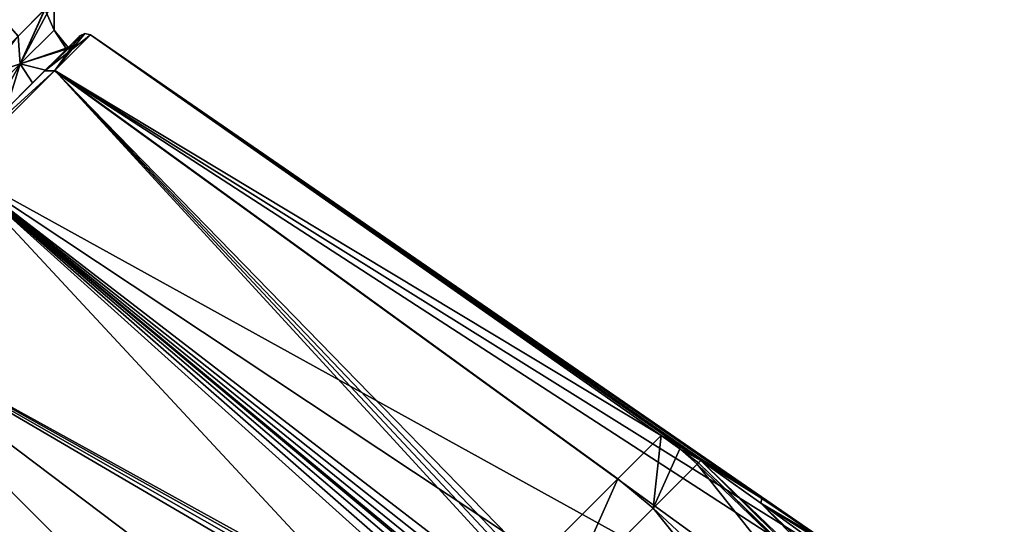
# Model space of a CAD drawing. Units: millimetres. Extents: x -105 to 97, y -84 to 10.
# Drawn here: x 61 to 97, y -50 to -32 of the extents above; entities that cross this region are included whole.
import ezdxf

# ---------------------------------------------------------------- set-up
doc = ezdxf.new("R2010")
doc.units = ezdxf.units.MM
doc.header["$LTSCALE"] = 65.185185
for name, color, linetype in [('10', 7, 'CONTINUOUS'), ('14', 7, 'CONTINUOUS'), ('397', 7, 'CONTINUOUS'), ('406', 7, 'CONTINUOUS'), ('408', 7, 'CONTINUOUS'), ('409', 7, 'CONTINUOUS'), ('410', 7, 'CONTINUOUS'), ('413', 7, 'CONTINUOUS'), ('415', 7, 'CONTINUOUS'), ('427', 7, 'CONTINUOUS'), ('428', 7, 'CONTINUOUS'), ('437', 7, 'CONTINUOUS'), ('461', 7, 'CONTINUOUS'), ('632', 7, 'CONTINUOUS'), ('84', 7, 'CONTINUOUS'), ('85', 7, 'CONTINUOUS')]:
    doc.layers.add(name, color=color, linetype=linetype)

msp = doc.modelspace()

# ---------------------------------------------------------------- linework, layer by layer
at = {"layer": '10', "color": 7, "linetype": 'Continuous'}
msp.add_3dface([(61.402, -32.128, 6.759), (62.361, -31.167, 3.484), (55.118, -24.901, 5.393), (61.402, -32.128, 6.759)], dxfattribs=at)
at = {"layer": '14', "color": 7, "linetype": 'Continuous'}
msp.add_3dface([(61.402, -32.128, -6.76), (55.073, -24.938, -5.522), (62.362, -31.167, -3.484), (61.402, -32.128, -6.76)], dxfattribs=at)
at = {"layer": '397', "color": 7, "linetype": 'Continuous'}
for points in [[(63.604, -32.116), (62.374, -33.346, 5.473), (62.353, -33.367, 6.613), (63.604, -32.116)], [(62.357, -33.363, -6.605), (63.191, -32.529, -1.398), (63.604, -32.116), (62.357, -33.363, -6.605)], [(63.128, -32.592, 2.053), (62.374, -33.346, 5.473), (63.604, -32.116), (63.128, -32.592, 2.053)], [(63.191, -32.529, -1.398), (63.128, -32.592, 2.053), (63.604, -32.116), (63.191, -32.529, -1.398)], [(61.919, -33.801, -6.659), (63.191, -32.529, -1.398), (62.357, -33.363, -6.605), (61.919, -33.801, -6.659)], [(62.353, -33.367, 6.613), (60.974, -34.746, 8.462), (58.92, -36.8, 11.474), (62.353, -33.367, 6.613)], [(58.926, -36.794, -11.47), (59.998, -35.722, -9.799), (62.357, -33.363, -6.605), (58.926, -36.794, -11.47)], [(59.998, -35.722, -9.799), (61.919, -33.801, -6.659), (62.357, -33.363, -6.605), (59.998, -35.722, -9.799)], [(62.374, -33.346, 5.473), (60.974, -34.746, 8.462), (62.353, -33.367, 6.613), (62.374, -33.346, 5.473)]]:
    msp.add_3dface(points, dxfattribs=at)
at = {"layer": '406', "color": 7, "linetype": 'Continuous'}
for points in [[(63.987, -32.081), (84.374, -46.396, -2.884), (62.71, -33.357, -6.756), (63.987, -32.081)], [(85.029, -46.767, -2.445), (84.374, -46.396, -2.884), (63.987, -32.081), (85.029, -46.767, -2.445)], [(85.753, -47.202, -2.023), (85.029, -46.767, -2.445), (63.987, -32.081), (85.753, -47.202, -2.023)], [(87.97, -48.648, -1.287), (85.753, -47.202, -2.023), (63.987, -32.081), (87.97, -48.648, -1.287)], [(90.233, -50.177, -0.884), (87.97, -48.648, -1.287), (63.987, -32.081), (90.233, -50.177, -0.884)], [(93.153, -52.171, -0.479), (90.233, -50.177, -0.884), (63.987, -32.081), (93.153, -52.171, -0.479)], [(96.141, -54.221, -0.071), (93.153, -52.171, -0.479), (63.987, -32.081), (96.141, -54.221, -0.071)], [(96.141, -54.221), (96.141, -54.221, -0.071), (63.987, -32.081), (96.141, -54.221)], [(62.71, -33.357, -6.756), (82.111, -54.499, -15.628), (59.204, -36.863, -11.725), (62.71, -33.357, -6.756)], [(80.541, -52.413, -14.789), (82.111, -54.499, -15.628), (62.71, -33.357, -6.756), (80.541, -52.413, -14.789)], [(80.15, -51.652, -14.403), (80.541, -52.413, -14.789), (62.71, -33.357, -6.756), (80.15, -51.652, -14.403)], [(79.834, -50.937, -14.007), (80.15, -51.652, -14.403), (62.71, -33.357, -6.756), (79.834, -50.937, -14.007)], [(82.831, -47.939, -9.025), (79.834, -50.937, -14.007), (62.71, -33.357, -6.756), (82.831, -47.939, -9.025)], [(84.374, -46.396, -2.884), (82.831, -47.939, -9.025), (62.71, -33.357, -6.756), (84.374, -46.396, -2.884)], [(54.412, -41.655, -13.545), (59.204, -36.863, -11.725), (85.355, -65.007, -19.914), (54.412, -41.655, -13.545)], [(82.111, -54.499, -15.628), (83.948, -56.463, -16.28), (59.204, -36.863, -11.725), (82.111, -54.499, -15.628)], [(59.204, -36.863, -11.725), (83.948, -56.463, -16.28), (86.388, -58.935, -17.049), (59.204, -36.863, -11.725)], [(85.355, -65.007, -19.914), (59.204, -36.863, -11.725), (88.892, -61.47, -17.827), (85.355, -65.007, -19.914)], [(88.892, -61.47, -17.827), (59.204, -36.863, -11.725), (86.388, -58.935, -17.049), (88.892, -61.47, -17.827)], [(49.619, -46.448, -11.73), (54.412, -41.655, -13.545), (77.757, -72.605, -19.914), (49.619, -46.448, -11.73)], [(77.757, -72.605, -19.914), (54.412, -41.655, -13.545), (81.556, -68.806, -20.626), (77.757, -72.605, -19.914)], [(81.556, -68.806, -20.626), (54.412, -41.655, -13.545), (85.355, -65.007, -19.914), (81.556, -68.806, -20.626)], [(46.111, -49.956, -6.766), (49.619, -46.448, -11.73), (63.687, -67.084, -14.007), (46.111, -49.956, -6.766)], [(63.687, -67.084, -14.007), (49.619, -46.448, -11.73), (64.397, -67.398, -14.4), (63.687, -67.084, -14.007)], [(64.397, -67.398, -14.4), (49.619, -46.448, -11.73), (65.163, -67.791, -14.789), (64.397, -67.398, -14.4)], [(65.163, -67.791, -14.789), (49.619, -46.448, -11.73), (67.253, -69.365, -15.629), (65.163, -67.791, -14.789)], [(67.253, -69.365, -15.629), (49.619, -46.448, -11.73), (69.213, -71.198, -16.28), (67.253, -69.365, -15.629)], [(69.213, -71.198, -16.28), (49.619, -46.448, -11.73), (71.685, -73.638, -17.049), (69.213, -71.198, -16.28)], [(71.685, -73.638, -17.049), (49.619, -46.448, -11.73), (74.22, -76.142, -17.827), (71.685, -73.638, -17.049)], [(74.22, -76.142, -17.827), (49.619, -46.448, -11.73), (77.757, -72.605, -19.914), (74.22, -76.142, -17.827)]]:
    msp.add_3dface(points, dxfattribs=at)
at = {"layer": '408', "color": 7, "linetype": 'Continuous'}
for points in [[(96.141, -54.221), (63.987, -32.081), (62.706, -33.361, 6.766), (96.141, -54.221)], [(59.198, -36.869, 11.73), (94.175, -56.188, 10.344), (62.706, -33.361, 6.766), (59.198, -36.869, 11.73)], [(95.641, -54.722, 5.356), (96.141, -54.221), (62.706, -33.361, 6.766), (95.641, -54.722, 5.356)], [(94.175, -56.188, 10.344), (95.641, -54.722, 5.356), (62.706, -33.361, 6.766), (94.175, -56.188, 10.344)], [(54.405, -41.662, 13.545), (80.534, -56.076, 16.915), (59.198, -36.869, 11.73), (54.405, -41.662, 13.545)], [(88.805, -61.557, 17.898), (91.843, -58.52, 14.623), (59.198, -36.869, 11.73), (88.805, -61.557, 17.898)], [(88.805, -61.557, 17.898), (59.198, -36.869, 11.73), (85.801, -59.522, 17.528), (88.805, -61.557, 17.898)], [(91.843, -58.52, 14.623), (94.175, -56.188, 10.344), (59.198, -36.869, 11.73), (91.843, -58.52, 14.623)], [(80.534, -56.076, 16.915), (82.865, -57.545, 17.163), (59.198, -36.869, 11.73), (80.534, -56.076, 16.915)], [(59.198, -36.869, 11.73), (82.865, -57.545, 17.163), (85.801, -59.522, 17.528), (59.198, -36.869, 11.73)], [(49.613, -46.454, 11.725), (67.219, -63.551, 16.892), (54.405, -41.662, 13.545), (49.613, -46.454, 11.725)], [(78.064, -54.891, 16.811), (80.534, -56.076, 16.915), (54.405, -41.662, 13.545), (78.064, -54.891, 16.811)], [(77.159, -54.643, 16.845), (78.064, -54.891, 16.811), (54.405, -41.662, 13.545), (77.159, -54.643, 16.845)], [(76.301, -54.469, 16.892), (77.159, -54.643, 16.845), (54.405, -41.662, 13.545), (76.301, -54.469, 16.892)], [(71.76, -59.01, 18.071), (76.301, -54.469, 16.892), (54.405, -41.662, 13.545), (71.76, -59.01, 18.071)], [(67.219, -63.551, 16.892), (71.76, -59.01, 18.071), (54.405, -41.662, 13.545), (67.219, -63.551, 16.892)], [(46.107, -49.96, 6.756), (71.27, -79.093, 14.623), (49.613, -46.454, 11.725), (46.107, -49.96, 6.756)], [(71.27, -79.093, 14.623), (74.307, -76.055, 17.898), (49.613, -46.454, 11.725), (71.27, -79.093, 14.623)], [(74.307, -76.055, 17.898), (72.272, -73.051, 17.528), (49.613, -46.454, 11.725), (74.307, -76.055, 17.898)], [(67.392, -64.403, 16.846), (67.219, -63.551, 16.892), (49.613, -46.454, 11.725), (67.392, -64.403, 16.846)], [(67.641, -65.314, 16.811), (67.392, -64.403, 16.846), (49.613, -46.454, 11.725), (67.641, -65.314, 16.811)], [(68.829, -67.789, 16.916), (67.641, -65.314, 16.811), (49.613, -46.454, 11.725), (68.829, -67.789, 16.916)], [(70.295, -70.115, 17.163), (68.829, -67.789, 16.916), (49.613, -46.454, 11.725), (70.295, -70.115, 17.163)], [(72.272, -73.051, 17.528), (70.295, -70.115, 17.163), (49.613, -46.454, 11.725), (72.272, -73.051, 17.528)]]:
    msp.add_3dface(points, dxfattribs=at)
at = {"layer": '409', "color": 7, "linetype": 'Continuous'}
for points in [[(62.357, -33.363, -6.605), (63.604, -32.116), (62.71, -33.357, -6.756), (62.357, -33.363, -6.605)], [(62.71, -33.357, -6.756), (63.604, -32.116), (63.789, -32.029, 0), (62.71, -33.357, -6.756)], [(63.987, -32.081), (62.71, -33.357, -6.756), (63.789, -32.029, 0), (63.987, -32.081)], [(58.926, -36.794, -11.47), (62.357, -33.363, -6.605), (62.71, -33.357, -6.756), (58.926, -36.794, -11.47)], [(58.926, -36.794, -11.47), (62.71, -33.357, -6.756), (59.204, -36.863, -11.725), (58.926, -36.794, -11.47)]]:
    msp.add_3dface(points, dxfattribs=at)
at = {"layer": '410', "color": 7, "linetype": 'Continuous'}
for points in [[(63.604, -32.116), (62.353, -33.367, 6.613), (63.789, -32.029, 0), (63.604, -32.116)], [(62.353, -33.367, 6.613), (63.987, -32.081), (63.789, -32.029, 0), (62.353, -33.367, 6.613)], [(63.987, -32.081), (62.353, -33.367, 6.613), (62.706, -33.361, 6.766), (63.987, -32.081)], [(62.353, -33.367, 6.613), (58.92, -36.8, 11.474), (62.706, -33.361, 6.766), (62.353, -33.367, 6.613)], [(58.92, -36.8, 11.474), (59.198, -36.869, 11.73), (62.706, -33.361, 6.766), (58.92, -36.8, 11.474)]]:
    msp.add_3dface(points, dxfattribs=at)
at = {"layer": '413', "color": 7, "linetype": 'Continuous'}
for points in [[(84.091, -48.998, -9.106), (85.665, -47.424, -2.763), (94.904, -59.04, -8.652), (84.091, -48.998, -9.106)], [(85.665, -47.424, -2.763), (90.988, -52.546, -2.687), (94.904, -59.04, -8.652), (85.665, -47.424, -2.763)], [(80.984, -52.105, -14.229), (84.091, -48.998, -9.106), (93.373, -60.571, -11.872), (80.984, -52.105, -14.229)], [(93.373, -60.571, -11.872), (84.091, -48.998, -9.106), (94.904, -59.04, -8.652), (93.373, -60.571, -11.872)]]:
    msp.add_3dface(points, dxfattribs=at)
at = {"layer": '415', "color": 7, "linetype": 'Continuous'}
for points in [[(82.831, -47.939, -9.025), (84.374, -46.396, -2.884), (84.091, -48.998, -9.106), (82.831, -47.939, -9.025)], [(84.091, -48.998, -9.106), (84.374, -46.396, -2.884), (85.039, -46.876, -2.799), (84.091, -48.998, -9.106)], [(85.665, -47.424, -2.763), (84.091, -48.998, -9.106), (85.039, -46.876, -2.799), (85.665, -47.424, -2.763)], [(79.834, -50.937, -14.007), (82.831, -47.939, -9.025), (80.984, -52.105, -14.229), (79.834, -50.937, -14.007)], [(82.831, -47.939, -9.025), (84.091, -48.998, -9.106), (80.984, -52.105, -14.229), (82.831, -47.939, -9.025)]]:
    msp.add_3dface(points, dxfattribs=at)
at = {"layer": '427', "color": 7, "linetype": 'Continuous'}
for points in [[(90.988, -52.546, -2.687), (85.665, -47.424, -2.763), (85.71, -47.372, -2.469), (90.988, -52.546, -2.687)], [(85.785, -47.289, -2.188), (96.292, -57.651, -2.612), (85.71, -47.372, -2.469), (85.785, -47.289, -2.188)], [(96.292, -57.651, -2.612), (90.988, -52.546, -2.687), (85.71, -47.372, -2.469), (96.292, -57.651, -2.612)], [(96.292, -57.651, -2.612), (85.785, -47.289, -2.188), (96.414, -57.484, -1.972), (96.292, -57.651, -2.612)], [(85.785, -47.289, -2.188), (87.934, -48.809, -1.609), (96.414, -57.484, -1.972), (85.785, -47.289, -2.188)], [(90.132, -50.407, -1.29), (96.632, -57.127, -1.435), (87.934, -48.809, -1.609), (90.132, -50.407, -1.29)], [(87.934, -48.809, -1.609), (96.632, -57.127, -1.435), (96.414, -57.484, -1.972), (87.934, -48.809, -1.609)]]:
    msp.add_3dface(points, dxfattribs=at)
at = {"layer": '428', "color": 7, "linetype": 'Continuous'}
for points in [[(85.039, -46.876, -2.799), (84.374, -46.396, -2.884), (85.054, -46.807, -2.525), (85.039, -46.876, -2.799)], [(85.785, -47.289, -2.188), (85.039, -46.876, -2.799), (85.054, -46.807, -2.525), (85.785, -47.289, -2.188)], [(85.665, -47.424, -2.763), (85.039, -46.876, -2.799), (85.71, -47.372, -2.469), (85.665, -47.424, -2.763)], [(85.039, -46.876, -2.799), (85.785, -47.289, -2.188), (85.71, -47.372, -2.469), (85.039, -46.876, -2.799)]]:
    msp.add_3dface(points, dxfattribs=at)
at = {"layer": '437', "color": 7, "linetype": 'Continuous'}
for points in [[(85.753, -47.202, -2.023), (87.97, -48.648, -1.287), (85.774, -47.239, -2.108), (85.753, -47.202, -2.023)], [(87.97, -48.648, -1.287), (85.785, -47.289, -2.188), (85.774, -47.239, -2.108), (87.97, -48.648, -1.287)], [(87.97, -48.648, -1.287), (87.934, -48.809, -1.609), (85.785, -47.289, -2.188), (87.97, -48.648, -1.287)], [(87.97, -48.648, -1.287), (90.233, -50.177, -0.884), (87.934, -48.809, -1.609), (87.97, -48.648, -1.287)], [(90.132, -50.407, -1.29), (87.934, -48.809, -1.609), (90.215, -50.251, -1.118), (90.132, -50.407, -1.29)], [(87.934, -48.809, -1.609), (90.233, -50.177, -0.884), (90.215, -50.251, -1.118), (87.934, -48.809, -1.609)]]:
    msp.add_3dface(points, dxfattribs=at)
at = {"layer": '461', "color": 7, "linetype": 'Continuous'}
for points in [[(84.374, -46.396, -2.884), (85.029, -46.767, -2.445), (85.753, -47.202, -2.023), (84.374, -46.396, -2.884)], [(84.374, -46.396, -2.884), (85.753, -47.202, -2.023), (85.054, -46.807, -2.525), (84.374, -46.396, -2.884)], [(85.054, -46.807, -2.525), (85.753, -47.202, -2.023), (85.774, -47.239, -2.108), (85.054, -46.807, -2.525)], [(85.785, -47.289, -2.188), (85.054, -46.807, -2.525), (85.774, -47.239, -2.108), (85.785, -47.289, -2.188)]]:
    msp.add_3dface(points, dxfattribs=at)
at = {"layer": '632', "linetype": 'Continuous'}
for points in [[(61.478, -33.118, -6.372), (62.685, -31.911, 0), (63.191, -32.529, -1.398), (61.478, -33.118, -6.372)], [(62.685, -31.911, 0), (61.478, -33.118, 6.371), (63.128, -32.592, 2.053), (62.685, -31.911, 0)], [(63.191, -32.529, -1.398), (62.685, -31.911, 0), (63.128, -32.592, 2.053), (63.191, -32.529, -1.398)], [(61.919, -33.801, -6.659), (61.478, -33.118, -6.372), (63.191, -32.529, -1.398), (61.919, -33.801, -6.659)], [(63.128, -32.592, 2.053), (61.478, -33.118, 6.371), (62.374, -33.346, 5.473), (63.128, -32.592, 2.053)], [(58.18, -36.416, -11.036), (61.478, -33.118, -6.372), (59.998, -35.722, -9.799), (58.18, -36.416, -11.036)], [(61.478, -33.118, 6.371), (58.18, -36.416, 11.036), (60.974, -34.746, 8.462), (61.478, -33.118, 6.371)], [(59.998, -35.722, -9.799), (61.478, -33.118, -6.372), (61.919, -33.801, -6.659), (59.998, -35.722, -9.799)], [(62.374, -33.346, 5.473), (61.478, -33.118, 6.371), (60.974, -34.746, 8.462), (62.374, -33.346, 5.473)]]:
    msp.add_3dface(points, dxfattribs=at)
at = {"layer": '84', "color": 7, "linetype": 'Continuous'}
for points in [[(62.362, -31.167, -3.484), (62.685, -30.843), (61.478, -33.118, -6.372), (62.362, -31.167, -3.484)], [(61.478, -33.118, -6.372), (62.685, -30.843), (62.685, -31.911, 0), (61.478, -33.118, -6.372)], [(61.402, -32.128, -6.76), (62.362, -31.167, -3.484), (61.478, -33.118, -6.372), (61.402, -32.128, -6.76)], [(58.18, -36.416, -11.036), (61.402, -32.128, -6.76), (61.478, -33.118, -6.372), (58.18, -36.416, -11.036)]]:
    msp.add_3dface(points, dxfattribs=at)
at = {"layer": '85', "color": 7, "linetype": 'Continuous'}
for points in [[(62.685, -30.843), (62.361, -31.167, 3.484), (62.685, -31.911, 0), (62.685, -30.843)], [(62.361, -31.167, 3.484), (61.402, -32.128, 6.759), (61.478, -33.118, 6.371), (62.361, -31.167, 3.484)], [(62.685, -31.911, 0), (62.361, -31.167, 3.484), (61.478, -33.118, 6.371), (62.685, -31.911, 0)], [(61.402, -32.128, 6.759), (59.879, -33.651, 9.559), (61.478, -33.118, 6.371), (61.402, -32.128, 6.759)], [(61.478, -33.118, 6.371), (59.879, -33.651, 9.559), (58.18, -36.416, 11.036), (61.478, -33.118, 6.371)]]:
    msp.add_3dface(points, dxfattribs=at)

doc.saveas('drawing.dxf')
